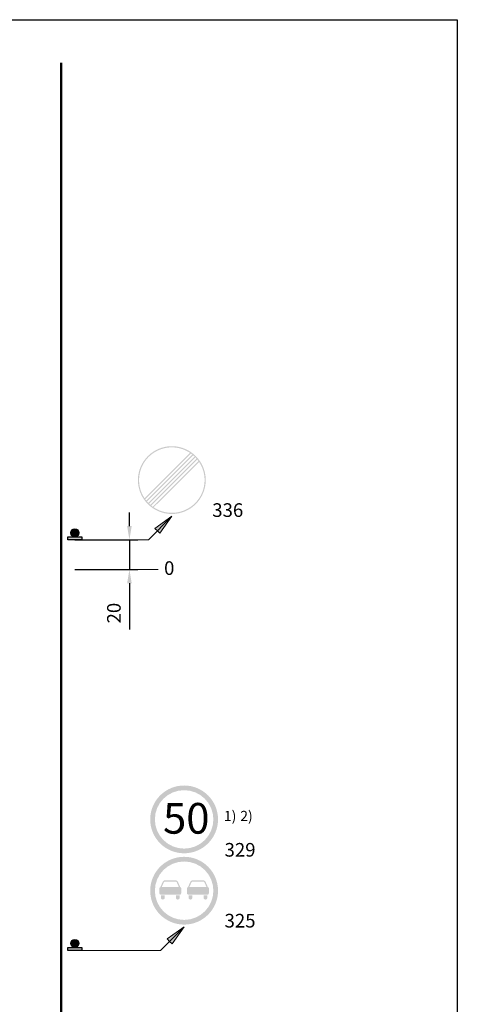
# Model space of a CAD drawing. Units: millimetres. Extents: x -32235 to 13406, y -18616 to 14387.
# Drawn here: x -15251 to -15187, y 5470 to 5615 of the extents above; entities that cross this region are included whole.
import ezdxf

# ---------------------------------------------------------------- set-up
doc = ezdxf.new("R2010")
doc.units = ezdxf.units.MM
for name, color, linetype, lineweight in [('Matmenys1', 8, 'Continuous', 13), ('PAGRINDINĖ', 250, 'Continuous', 30), ('PLONOJI IŠTISINĖ', 250, 'Continuous', 13)]:
    doc.layers.add(name, color=color, linetype=linetype, lineweight=lineweight)
doc.layers.add('nespauzdinamas', color=1, linetype='Continuous', plot=False)
doc.styles.get("Standard").update_dxf_attribs({"font": 'times.ttf'})
doc.dimstyles.new('ISO-25', dxfattribs={"dimtxt": 2, "dimasz": 2, "dimexe": 1.25, "dimexo": 2, "dimgap": 1, "dimtad": 1, "dimtxsty": 'Standard', "dimcen": 2, "dimadec": 0, "dimazin": 0, "dimtfac": 1, "dimtmove": 0, "dimatfit": 3, "dimfxl": 1.25, "dimarcsym": 0})

# ---------------------------------------------------------------- blocks, each defined once
blk = doc.blocks.new('*D335')
at = {"layer": 'Defpoints', "color": 0, "transparency": 16777216}
for p in [(-15245.17173021166, 5538.323774218231), (-15245.17173021166, 5533.958382834928), (-15235.17173021165, 5533.958382834928)]:
    blk.add_point(p, dxfattribs=at)
at = {"layer": 'Matmenys1', "color": 0, "lineweight": -2, "transparency": 16777216}
for p, q in [((-15235.17173021165, 5540.323774218231), (-15235.17173021165, 5542.323774218231)), ((-15243.17173021166, 5538.323774218231), (-15233.92173021165, 5538.323774218231)), ((-15235.17173021165, 5538.323774218231), (-15235.17173021165, 5533.958382834928)), ((-15243.17173021166, 5533.958382834928), (-15233.92173021165, 5533.958382834928)), ((-15235.17173021165, 5531.958382834928), (-15235.17173021165, 5525.173956014452))]:
    blk.add_line(p, q, dxfattribs=at)
at = {"layer": 'Matmenys1', "color": 0, "transparency": 16777216}
for points in [[(-15235.50506354499, 5540.323774218231), (-15234.83839687832, 5540.323774218231), (-15235.17173021165, 5538.323774218231)], [(-15235.50506354499, 5531.958382834928), (-15234.83839687832, 5531.958382834928), (-15235.17173021165, 5533.958382834928)]]:
    blk.add_solid(points, dxfattribs=at)
at = {"layer": 'Matmenys1', "color": 0, "transparency": 16777216, "insert": (-15237.18903374446, 5527.566169424687), "char_height": 2, "attachment_point": 5, "rotation": 90}
blk.add_mtext('20', dxfattribs=at)

msp = doc.modelspace()

# ---------------------------------------------------------------- hatches: boundary and pattern name
h = msp.add_hatch(color=7)
h.paths.add_polyline_path([(-15223.98354630407, 5547.076090025063, 1), (-15233.92640344644, 5547.076090025063, 1)])
h.paths.add_polyline_path([(-15232.94966446731, 5544.414801791746), (-15226.29368664194, 5551.070779617122, 0.8195375470622451)], flags=16)
h.paths.add_polyline_path([(-15226.15046486445, 5550.971564783932, -0.01351716999268806), (-15225.94405498831, 5550.814319744063), (-15232.69320459426, 5544.065170138104, -0.01351716999262785), (-15232.85044963413, 5544.271580014255)], flags=16)
h.paths.add_polyline_path([(-15225.6220126747, 5550.530270530961), (-15232.40915538117, 5543.743127824503, -0.01340864296388329), (-15232.58285451287, 5543.933083608804), (-15225.811968459, 5550.703969662683, -0.01340864296388169)], flags=16)
h.paths.add_polyline_path([(-15232.09798129151, 5543.448210387442, -0.01340864296388364), (-15232.28793707581, 5543.621909519164), (-15225.50079436936, 5550.409052225622, -0.01340864296388472), (-15225.32709523764, 5550.219096441319)], flags=16)
h.paths.add_polyline_path([(-15231.75948488607, 5543.180615266195, -0.01351716999262697), (-15231.96589476222, 5543.337860306062), (-15225.21674515626, 5550.087009912021, -0.01351716999262964), (-15225.0595001164, 5549.880600035868)], flags=16)
h.paths.add_polyline_path([(-15224.9602852832, 5549.737378258379, -0.8195375470622349), (-15231.61626310858, 5543.081400433003)], flags=16)
h = msp.add_hatch(color=0)
edge = h.paths.add_edge_path()
edge.add_arc((-15243.17173021166, 5539.348143130587), 0.5922435515897889, 0, 360)
for points in [[(-15244.18288458901, 5538.755899578998), (-15242.1605758343, 5538.755899578998), (-15242.1605758343, 5538.323774218231), (-15244.18288458901, 5538.323774218231)], [(-15244.18288458901, 5478.537690822811), (-15242.1605758343, 5478.537690822811), (-15242.1605758343, 5478.105565462044), (-15244.18288458901, 5478.105565462044)]]:
    msp.add_hatch(color=0).paths.add_polyline_path(points)
h = msp.add_hatch(color=1)
edge = h.paths.add_edge_path(flags=16)
edge.add_arc((-15227.15314394221, 5497.315024125501), 4.2857142855, 0, 360)
edge = h.paths.add_edge_path()
edge.add_arc((-15227.15314394221, 5497.315024125501), 4.97142857118, 0, 360)
h = msp.add_hatch(color=1)
edge = h.paths.add_edge_path(flags=16)
edge.add_arc((-15227.15314598276, 5486.857881268879), 4.2857142855, 0, 360)
edge = h.paths.add_edge_path()
edge.add_arc((-15227.15314598276, 5486.857881268879), 4.97142857118, 0, 360)
h = msp.add_hatch(color=1)
edge = h.paths.add_edge_path()
edge.add_line((-15229.17848589313, 5488.386224328076), (-15228.42726122767, 5488.386224328076))
edge.add_arc((-15228.42726122768, 5487.98214134648), 0.40408298159673, 23.962421354737728, 89.9999999994842, ccw=False)
edge.add_line((-15228.05800533881, 5488.146254552992), (-15227.71857610524, 5487.382536348903))
edge.add_arc((-15227.74138719567, 5487.222858715853), 0.1612987673335461, 8.130102353425002, 81.8698976452958, ccw=False)
edge.add_line((-15227.58170956262, 5487.245669806287), (-15227.58170956262, 5486.470092731472))
edge.add_arc((-15227.76419828611, 5486.470092731471), 0.1824887234834023, -90, 2.8552449293783866e-10, ccw=False)
edge.add_line((-15227.76419828611, 5486.287604007986), (-15229.17848589313, 5486.287604007986))
edge.add_line((-15229.17848589313, 5486.287604007986), (-15230.59277350014, 5486.287604007986))
edge.add_arc((-15230.59277350014, 5486.470092731471), 0.1824887234843118, 179.9999999997144, 270, ccw=False)
edge.add_line((-15230.77526222363, 5486.470092731472), (-15230.77526222363, 5487.245669806287))
edge.add_arc((-15230.61558459058, 5487.222858715853), 0.1612987673330316, 98.1301023547042, 171.869897646575, ccw=False)
edge.add_line((-15230.63839568101, 5487.382536348903), (-15230.29896644744, 5488.146254552992))
edge.add_arc((-15229.92971055858, 5487.982141346485), 0.404082981591145, 90.00000000103171, 156.0375786457598, ccw=False)
edge.add_line((-15229.92971055858, 5488.386224328076), (-15229.17848589313, 5488.386224328076))
edge = h.paths.add_edge_path()
edge.add_line((-15230.54715131927, 5486.196359646243), (-15229.99968514881, 5486.196359646243))
edge.add_line((-15229.99968514881, 5486.196359646243), (-15229.99968514881, 5485.831382199271))
edge.add_arc((-15230.27341823404, 5485.831382199271), 0.2737330852323794, -180, 0, ccw=False)
edge.add_line((-15230.54715131927, 5485.831382199271), (-15230.54715131927, 5486.196359646243))
edge = h.paths.add_edge_path()
edge.add_line((-15228.35728663744, 5486.196359646243), (-15227.80982046698, 5486.196359646243))
edge.add_line((-15227.80982046698, 5486.196359646243), (-15227.80982046698, 5485.831382199271))
edge.add_arc((-15228.08355355221, 5485.831382199271), 0.2737330852287414, -180, 0, ccw=False)
edge.add_line((-15228.35728663744, 5485.831382199271), (-15228.35728663744, 5486.196359646243))
edge = h.paths.add_edge_path(flags=16)
edge.add_line((-15227.91827661027, 5487.382536348903), (-15228.22476572929, 5488.072139059572))
edge.add_arc((-15228.42726122768, 5487.982141346482), 0.2215942581086184, 23.96242135435621, 89.99999999905936)
edge.add_line((-15228.42726122767, 5488.203735604589), (-15229.17848589313, 5488.203735604589))
edge.add_line((-15229.17848589313, 5488.203735604589), (-15229.92971055858, 5488.203735604589))
edge.add_arc((-15229.92971055858, 5487.982141346482), 0.2215942581078707, 90.00000000094064, 156.0375786456438)
edge.add_line((-15230.13220605696, 5488.072139059572), (-15230.43869517598, 5487.382536348903))
edge.add_line((-15230.43869517598, 5487.382536348903), (-15227.91827661027, 5487.382536348903))
h = msp.add_hatch(color=256)
edge = h.paths.add_edge_path()
edge.add_line((-15226.49647149855, 5486.196359646243), (-15225.9490053281, 5486.196359646243))
edge.add_line((-15225.9490053281, 5486.196359646243), (-15225.9490053281, 5485.831382199271))
edge.add_arc((-15226.22273841333, 5485.831382199271), 0.2737330852251034, -180, 0, ccw=False)
edge.add_line((-15226.49647149855, 5485.831382199271), (-15226.49647149855, 5486.196359646243))
edge = h.paths.add_edge_path()
edge.add_line((-15224.30660681673, 5486.196359646243), (-15223.75914064627, 5486.196359646243))
edge.add_line((-15223.75914064627, 5486.196359646243), (-15223.75914064627, 5485.831382199271))
edge.add_arc((-15224.0328737315, 5485.831382199271), 0.2737330852287414, -180, 0, ccw=False)
edge.add_line((-15224.30660681673, 5485.831382199271), (-15224.30660681673, 5486.196359646243))
edge = h.paths.add_edge_path()
edge.add_line((-15225.12780607241, 5488.386224328076), (-15224.37658140696, 5488.386224328076))
edge.add_arc((-15224.37658140696, 5487.982141346473), 0.4040829816030964, 23.96242135535317, 90, ccw=False)
edge.add_line((-15224.00732551809, 5488.146254552992), (-15223.66789628453, 5487.382536348903))
edge.add_arc((-15223.69070737496, 5487.222858715849), 0.1612987673375334, 8.130102354841313, 81.86989764680351, ccw=False)
edge.add_line((-15223.53102974191, 5487.245669806287), (-15223.53102974191, 5486.470092731472))
edge.add_arc((-15223.7135184654, 5486.470092731474), 0.1824887234870403, 269.9999999988578, 359.9999999991433, ccw=False)
edge.add_line((-15223.7135184654, 5486.287604007986), (-15225.12780607241, 5486.287604007986))
edge.add_line((-15225.12780607241, 5486.287604007986), (-15226.54209367943, 5486.287604007986))
edge.add_arc((-15226.54209367943, 5486.470092731474), 0.1824887234879498, 180.0000000008567, 270.0000000011422, ccw=False)
edge.add_line((-15226.72458240292, 5486.470092731472), (-15226.72458240292, 5487.245669806287))
edge.add_arc((-15226.56490476986, 5487.222858715843), 0.1612987673416493, 98.13010235164307, 171.8698976434225, ccw=False)
edge.add_line((-15226.58771586029, 5487.382536348903), (-15226.24828662673, 5488.146254552992))
edge.add_arc((-15225.87903073786, 5487.982141346473), 0.4040829816025958, 90, 156.0375786446468, ccw=False)
edge.add_line((-15225.87903073786, 5488.386224328076), (-15225.12780607241, 5488.386224328076))
edge = h.paths.add_edge_path(flags=16)
edge.add_line((-15223.86759678957, 5487.382536348903), (-15224.17408590857, 5488.072139059572))
edge.add_arc((-15224.37658140696, 5487.982141346475), 0.2215942581145285, 23.96242135547843, 90)
edge.add_line((-15224.37658140696, 5488.203735604589), (-15225.12780607241, 5488.203735604589))
edge.add_line((-15225.12780607241, 5488.203735604589), (-15225.87903073786, 5488.203735604589))
edge.add_arc((-15225.87903073787, 5487.98214134647), 0.2215942581196941, 89.99999999905936, 156.0375786436142)
edge.add_line((-15226.08152623626, 5488.072139059572), (-15226.38801535526, 5487.382536348903))
edge.add_line((-15226.38801535526, 5487.382536348903), (-15223.86759678957, 5487.382536348903))
h = msp.add_hatch(color=0)
edge = h.paths.add_edge_path()
edge.add_arc((-15243.17173021166, 5479.1299343744), 0.5922435515897889, 0, 360)
at = {"layer": 'PLONOJI IŠTISINĖ'}
h = msp.add_hatch(color=0, dxfattribs=at)
h.paths.add_polyline_path([(-15231.42985064996, 5539.994037358077), (-15231.07629725936, 5539.640483967482), (-15228.9549769158, 5541.761804311055)])
h.paths.add_polyline_path([(-15228.95497691581, 5541.761804311026), (-15231.07629725936, 5539.640483967481), (-15230.72274386877, 5539.28693057689)])
h = msp.add_hatch(color=0, dxfattribs=at)
h.paths.add_polyline_path([(-15229.62802175747, 5479.775828601892), (-15229.27446836687, 5479.422275211298), (-15227.15314802331, 5481.543595554871)])
h.paths.add_polyline_path([(-15227.15314802332, 5481.543595554842), (-15229.27446836687, 5479.422275211297), (-15228.92091497628, 5479.068721820706)])

# ---------------------------------------------------------------- linework, layer by layer
at = {"color": 0}
for points in [[(-15244.18288458901, 5538.755899578998), (-15242.1605758343, 5538.755899578998), (-15242.1605758343, 5538.323774218231), (-15244.18288458901, 5538.323774218231)], [(-15244.18288458901, 5478.537690822811), (-15242.1605758343, 5478.537690822811), (-15242.1605758343, 5478.105565462044), (-15244.18288458901, 5478.105565462044)]]:
    msp.add_lwpolyline(points, close=True, dxfattribs=at)
for centre in [(-15243.17173021166, 5539.348143130587), (-15243.17173021166, 5479.1299343744)]:
    msp.add_circle(centre, 0.5922435515897889, dxfattribs=at)
at = {"layer": 'nespauzdinamas', "color": 0}
for p, q in [((-15341.41778887122, 5614.595609308512), (-15187.11422959896, 5614.595609308516)), ((-15187.11422959896, 5614.595609308515), (-15187.11422959896, 5349.629095821557))]:
    msp.add_line(p, q, dxfattribs=at)
at = {"layer": 'PAGRINDINĖ', "color": 0, "lineweight": 50}
msp.add_line((-15245.17173021166, 5608.270753767257), (-15245.17173021166, 5353.270753767257), dxfattribs=at)
at = {"layer": 'PLONOJI IŠTISINĖ', "color": 0}
for p, q in [((-15232.39300700861, 5538.323774218231), (-15228.95497691581, 5541.761804311042)), ((-15228.95497691581, 5541.761804311042), (-15231.42985064996, 5539.994037358077)), ((-15230.72274386878, 5539.28693057689), (-15228.95497691581, 5541.761804311042)), ((-15231.42985064996, 5539.994037358077), (-15231.07629725937, 5539.640483967484)), ((-15231.07629725937, 5539.640483967484), (-15230.72274386878, 5539.28693057689)), ((-15232.39300700861, 5538.323774218231), (-15243.17173021166, 5538.323774218231)), ((-15235.17173021166, 5533.958382834939), (-15230.97423003237, 5533.958381834938)), ((-15230.59117811612, 5478.105565462047), (-15227.15314802332, 5481.543595554858)), ((-15227.15314802332, 5481.543595554858), (-15229.62802175747, 5479.775828601892)), ((-15228.92091497629, 5479.068721820706), (-15227.15314802332, 5481.543595554858)), ((-15229.62802175747, 5479.775828601892), (-15229.27446836688, 5479.4222752113)), ((-15229.27446836688, 5479.4222752113), (-15228.92091497629, 5479.068721820706)), ((-15230.59117811612, 5478.105565462047), (-15243.17173021166, 5478.105565462047))]:
    msp.add_line(p, q, dxfattribs=at)

# ---------------------------------------------------------------- texts
at = {"color": 0, "insert": (-15230.24517872175, 5499.72117929528), "char_height": 4.5, "width": 6.201237110937656, "attachment_point": 1}
msp.add_mtext('50', dxfattribs=at)
at = {"color": 0, "char_height": 1.5, "attachment_point": 1}
for s, insert in [('1)', (-15221.32426496597, 5498.563313177256)), ('2)', (-15218.92494528386, 5498.563313177256))]:
    msp.add_mtext(s, dxfattribs=dict(at, insert=insert))
at = {"layer": 'PLONOJI IŠTISINĖ', "color": 0, "char_height": 2, "width": 9.105114877370397, "attachment_point": 1}
for s, insert in [(' 336', (-15223.63977100251, 5543.677732005449)), ('0', (-15230.09024637958, 5535.168888833366)), (' 329', (-15221.83772261315, 5493.854728764758)), (' 325', (-15221.83794211002, 5483.459523249265))]:
    msp.add_mtext(s, dxfattribs=dict(at, insert=insert))

# ---------------------------------------------------------------- dimensions: what is measured, and where the dimension line sits
at = {"layer": 'Matmenys1', "color": 0}
dim = msp.add_linear_dim(base=(-15235.17173021165, 5533.958382834928), p1=(-15245.17173021166, 5538.323774218231), p2=(-15245.17173021166, 5533.958382834928), angle=90, text='20', dimstyle='ISO-25', dxfattribs=at)
dim.commit()
dim.dimension.update_dxf_attribs({"geometry": '*D335', "text_midpoint": (-15237.18903374446, 5527.566169424687)})

doc.saveas('drawing.dxf')
